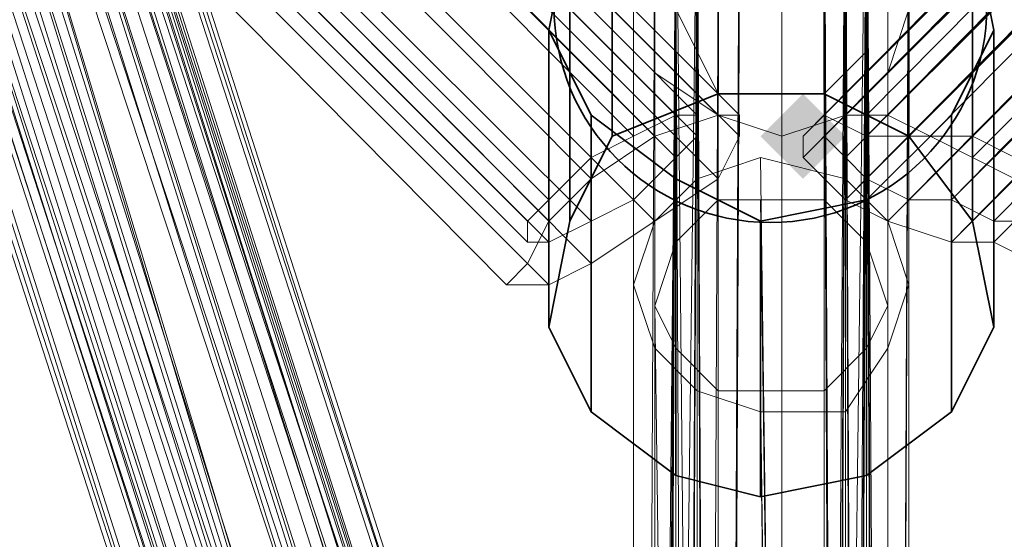
# Model space of a CAD drawing. Units: inches. Extents: x -3843 to 5023, y -1691 to 4826.
# Drawn here: x -656 to -631, y 1433 to 1446 of the extents above; entities that cross this region are included whole.
import ezdxf

# ---------------------------------------------------------------- set-up
doc = ezdxf.new("R2010")
doc.units = ezdxf.units.IN
doc.header["$MEASUREMENT"] = 0
doc.layers.add('SPIDERGAME CWPg169.349', color=250, linetype='Continuous', lineweight=35)

msp = doc.modelspace()

# ---------------------------------------------------------------- hatches: boundary and pattern name
at = {"layer": 'SPIDERGAME CWPg169.349'}
msp.add_hatch(color=18, dxfattribs=at).paths.add_polyline_path([(-635.005, 1442.962), (-635.553, 1443.51), (-636.1, 1444.057), (-636.647, 1443.51), (-637.195, 1442.962), (-636.647, 1442.415), (-636.1, 1441.868), (-635.553, 1442.415)])
msp.add_hatch(color=18, dxfattribs=at).paths.add_polyline_path([(-635.005, 1442.962), (-635.553, 1443.51), (-636.1, 1444.057), (-636.647, 1443.51), (-637.195, 1442.962), (-636.647, 1442.415), (-636.1, 1441.868), (-635.553, 1442.415)])

# ---------------------------------------------------------------- linework, layer by layer
at = {"layer": 'SPIDERGAME CWPg169.349', "color": 18, "lineweight": 13}
for points in [[(-638.289, 1441.868), (-771.849, 1575.427), (-771.301, 1576.522), (-637.742, 1442.962)], [(-771.849, 1575.427), (-771.301, 1576.522), (-638.289, 1443.51), (-639.931, 1442.962)], [(-638.289, 1441.868), (-771.849, 1575.427), (-771.301, 1576.522), (-637.742, 1442.962)], [(-771.849, 1575.427), (-771.301, 1576.522), (-638.289, 1443.51), (-639.931, 1442.962)], [(-637.742, 1443.51), (-770.754, 1576.522), (-771.301, 1576.522), (-638.289, 1443.51)], [(-770.754, 1576.522), (-771.301, 1576.522), (-637.742, 1442.962), (-637.742, 1443.51)], [(-637.742, 1443.51), (-770.754, 1576.522), (-771.301, 1576.522), (-638.289, 1443.51)], [(-770.754, 1576.522), (-771.301, 1576.522), (-637.742, 1442.962), (-637.742, 1443.51)], [(-638.837, 1443.51), (-770.754, 1575.974), (-771.301, 1575.427), (-639.384, 1443.51)], [(-770.754, 1575.974), (-771.301, 1575.427), (-638.837, 1442.962), (-638.837, 1443.51)], [(-638.837, 1443.51), (-770.754, 1575.974), (-771.301, 1575.427), (-639.384, 1443.51)], [(-770.754, 1575.974), (-771.301, 1575.427), (-638.837, 1442.962), (-638.837, 1443.51)], [(-639.931, 1442.962), (-771.849, 1575.427), (-773.491, 1574.332), (-641.574, 1441.868)], [(-771.849, 1575.427), (-773.491, 1574.332), (-639.931, 1440.773), (-638.289, 1441.868)], [(-639.931, 1442.962), (-771.849, 1575.427), (-773.491, 1574.332), (-641.574, 1441.868)], [(-771.849, 1575.427), (-773.491, 1574.332), (-639.931, 1440.773), (-638.289, 1441.868)], [(-639.384, 1442.415), (-771.849, 1574.879), (-771.301, 1575.427), (-638.837, 1442.962)], [(-771.849, 1574.879), (-771.301, 1575.427), (-639.384, 1443.51), (-640.479, 1442.962)], [(-639.384, 1442.415), (-771.849, 1574.879), (-771.301, 1575.427), (-638.837, 1442.962)], [(-771.849, 1574.879), (-771.301, 1575.427), (-639.384, 1443.51), (-640.479, 1442.962)], [(-640.479, 1442.962), (-771.849, 1574.879), (-772.943, 1573.785), (-641.574, 1442.415)], [(-771.849, 1574.879), (-772.943, 1573.785), (-640.479, 1441.32), (-639.384, 1442.415)], [(-640.479, 1442.962), (-771.849, 1574.879), (-772.943, 1573.785), (-641.574, 1442.415)], [(-771.849, 1574.879), (-772.943, 1573.785), (-640.479, 1441.32), (-639.384, 1442.415)], [(-641.574, 1439.678), (-774.586, 1573.237), (-773.491, 1574.332), (-639.931, 1440.773)], [(-774.586, 1573.237), (-773.491, 1574.332), (-641.574, 1441.868), (-642.668, 1440.773)], [(-641.574, 1439.678), (-774.586, 1573.237), (-773.491, 1574.332), (-639.931, 1440.773)], [(-774.586, 1573.237), (-773.491, 1574.332), (-641.574, 1441.868), (-642.668, 1440.773)], [(-641.574, 1440.773), (-774.038, 1572.69), (-772.943, 1573.785), (-640.479, 1441.32)], [(-774.038, 1572.69), (-772.943, 1573.785), (-641.574, 1442.415), (-642.668, 1441.32)], [(-641.574, 1440.773), (-774.038, 1572.69), (-772.943, 1573.785), (-640.479, 1441.32)], [(-774.038, 1572.69), (-772.943, 1573.785), (-641.574, 1442.415), (-642.668, 1441.32)], [(-642.668, 1440.773), (-774.586, 1573.237), (-775.68, 1572.143), (-643.216, 1439.678)], [(-774.586, 1573.237), (-775.68, 1572.143), (-642.668, 1439.131), (-641.574, 1439.678)], [(-642.668, 1440.773), (-774.586, 1573.237), (-775.68, 1572.143), (-643.216, 1439.678)], [(-774.586, 1573.237), (-775.68, 1572.143), (-642.668, 1439.131), (-641.574, 1439.678)], [(-642.668, 1441.32), (-774.038, 1572.69), (-774.586, 1572.143), (-643.216, 1440.773)], [(-774.038, 1572.69), (-774.586, 1572.143), (-642.668, 1440.225), (-641.574, 1440.773)], [(-642.668, 1441.32), (-774.038, 1572.69), (-774.586, 1572.143), (-643.216, 1440.773)], [(-774.038, 1572.69), (-774.586, 1572.143), (-642.668, 1440.225), (-641.574, 1440.773)], [(-643.763, 1439.131), (-775.68, 1572.143), (-642.668, 1439.131)], [(-643.216, 1439.678), (-643.763, 1439.131), (-775.68, 1572.143)], [(-643.763, 1439.131), (-775.68, 1572.143), (-642.668, 1439.131)], [(-643.216, 1439.678), (-643.763, 1439.131), (-775.68, 1572.143)], [(-643.216, 1440.225), (-775.133, 1572.143), (-774.586, 1572.143), (-642.668, 1440.225)], [(-775.133, 1572.143), (-774.586, 1572.143), (-643.216, 1440.773), (-643.216, 1440.225)], [(-643.216, 1440.225), (-775.133, 1572.143), (-774.586, 1572.143), (-642.668, 1440.225)], [(-775.133, 1572.143), (-774.586, 1572.143), (-643.216, 1440.773), (-643.216, 1440.225)], [(-509.109, 1571.595), (-636.1, 1442.962), (-509.109, 1571.595), (-636.1, 1442.962), (-636.1, 1442.415), (-508.562, 1571.048), (-636.1, 1442.962), (-509.109, 1571.595), (-508.562, 1571.048), (-636.1, 1442.962), (-509.109, 1571.048)], [(-635.553, 1443.51), (-508.014, 1571.048), (-509.109, 1571.048), (-636.1, 1442.962)], [(-635.553, 1443.51), (-508.014, 1571.048), (-509.109, 1571.048), (-636.1, 1442.962)], [(-635.005, 1441.32), (-636.1, 1442.415), (-506.92, 1571.048)], [(-506.92, 1571.048), (-636.1, 1442.415), (-508.562, 1571.048)], [(-635.553, 1443.51), (-634.458, 1442.962), (-508.014, 1571.048)], [(-508.014, 1571.048), (-634.458, 1442.962), (-508.562, 1568.311)], [(-508.562, 1570.5), (-635.553, 1442.962), (-508.014, 1570.5)], [(-635.005, 1442.415), (-508.014, 1570.5), (-635.553, 1442.962)], [(-508.562, 1570.5), (-635.005, 1443.51), (-635.553, 1442.962), (-508.562, 1570.5), (-635.005, 1443.51), (-508.562, 1570.5), (-633.91, 1443.51), (-634.458, 1443.51)], [(-634.458, 1443.51), (-508.562, 1570.5), (-635.005, 1443.51)], [(-634.458, 1443.51), (-508.562, 1570.5), (-635.005, 1443.51)], [(-507.467, 1570.5), (-635.005, 1442.415), (-634.458, 1441.868)], [(-508.014, 1570.5), (-635.005, 1442.415), (-507.467, 1570.5)], [(-507.467, 1570.5), (-634.458, 1441.868), (-507.467, 1569.406)], [(-508.562, 1568.311), (-633.91, 1443.51), (-508.562, 1570.5)], [(-632.268, 1440.225), (-633.91, 1440.773), (-506.372, 1568.311)], [(-633.91, 1443.51), (-508.562, 1568.311), (-632.816, 1442.962)], [(-632.268, 1440.225), (-631.174, 1440.225), (-506.92, 1565.574), (-632.268, 1440.225), (-506.372, 1568.311), (-506.92, 1565.574)], [(-507.467, 1568.311), (-632.268, 1441.32), (-507.467, 1565.574)], [(-631.174, 1440.773), (-507.467, 1565.574), (-632.268, 1441.32)], [(-639.931, 1548.605), (-639.931, 1546.963), (-639.931, 1444.604), (-639.931, 1446.247)], [(-639.931, 1548.605), (-639.931, 1546.963), (-639.931, 1444.604), (-639.931, 1446.247)], [(-633.363, 1446.247), (-633.363, 1548.605), (-633.91, 1546.963), (-635.005, 1545.869), (-635.005, 1443.51), (-633.91, 1444.604), (-633.91, 1546.963), (-633.91, 1444.604)], [(-633.363, 1446.247), (-633.363, 1548.605), (-633.91, 1546.963), (-635.005, 1545.869), (-635.005, 1443.51), (-633.91, 1444.604), (-633.91, 1546.963), (-633.91, 1444.604)], [(-639.384, 1548.058), (-638.837, 1546.963), (-638.837, 1445.152), (-639.384, 1446.247)], [(-639.384, 1548.058), (-638.837, 1546.963), (-638.837, 1445.152), (-639.384, 1446.247)], [(-638.289, 1443.51), (-638.289, 1545.869), (-639.931, 1546.963), (-639.931, 1444.604)], [(-638.289, 1443.51), (-638.289, 1545.869), (-639.931, 1546.963), (-639.931, 1444.604)], [(-638.289, 1444.057), (-638.289, 1545.869), (-638.837, 1546.963), (-638.837, 1445.152)], [(-638.289, 1444.057), (-638.289, 1545.869), (-638.837, 1546.963), (-638.837, 1445.152)], [(-638.289, 1545.869), (-636.647, 1545.321), (-636.647, 1442.962), (-638.289, 1443.51)], [(-636.647, 1444.057), (-638.289, 1444.057), (-638.289, 1545.869), (-636.647, 1545.869)], [(-638.289, 1545.869), (-636.647, 1545.321), (-636.647, 1442.962), (-638.289, 1443.51)], [(-636.647, 1442.962), (-636.647, 1545.321), (-635.005, 1545.869), (-635.005, 1443.51)], [(-635.553, 1545.869), (-635.553, 1444.057), (-636.647, 1444.057), (-636.647, 1545.869)], [(-636.647, 1442.962), (-636.647, 1545.321), (-635.005, 1545.869), (-635.005, 1443.51)], [(-635.553, 1545.869), (-635.553, 1444.057), (-636.647, 1444.057), (-636.647, 1545.869)], [(-636.1, 1394.246), (-635.005, 1394.793), (-678.795, 1529.447), (-636.1, 1394.246), (-679.89, 1528.9), (-678.795, 1529.447)], [(-679.89, 1528.9), (-636.1, 1395.888), (-678.795, 1529.447)], [(-635.005, 1395.341), (-636.1, 1395.888), (-678.795, 1529.447), (-635.005, 1395.341), (-678.248, 1529.447), (-678.795, 1529.447)], [(-678.248, 1529.447), (-635.005, 1394.793), (-678.795, 1529.447)], [(-635.005, 1395.341), (-635.005, 1394.793), (-678.248, 1529.447)], [(-681.532, 1528.353), (-639.384, 1393.699), (-683.174, 1527.805), (-681.532, 1528.353), (-679.89, 1528.9), (-639.384, 1393.699)], [(-637.742, 1395.888), (-639.384, 1395.341), (-681.532, 1528.353), (-637.742, 1395.888), (-679.89, 1528.9), (-681.532, 1528.353)], [(-636.1, 1394.246), (-637.195, 1393.699), (-679.89, 1528.9)], [(-637.742, 1395.888), (-636.1, 1395.888), (-679.89, 1528.9)], [(-639.384, 1393.699), (-679.89, 1528.9), (-637.195, 1393.699)], [(-678.795, 1528.9), (-636.1, 1395.888), (-678.795, 1528.353)], [(-678.795, 1528.9), (-636.1, 1395.341), (-636.1, 1395.888)], [(-678.795, 1528.353), (-636.1, 1395.341), (-678.795, 1528.9)], [(-683.174, 1527.805), (-639.384, 1395.341), (-681.532, 1528.353)], [(-639.384, 1394.246), (-679.89, 1528.353), (-680.985, 1527.805)], [(-679.89, 1528.353), (-637.742, 1396.436), (-680.985, 1527.805)], [(-679.89, 1528.353), (-636.647, 1394.793), (-678.795, 1528.353)], [(-679.89, 1528.353), (-637.742, 1394.246), (-636.647, 1394.793)], [(-679.89, 1528.353), (-636.647, 1396.436), (-637.742, 1396.436)], [(-678.795, 1528.353), (-636.647, 1396.436), (-679.89, 1528.353)], [(-637.742, 1394.246), (-679.89, 1528.353), (-639.384, 1394.246)], [(-636.1, 1395.341), (-678.795, 1528.353), (-636.647, 1394.793)], [(-636.647, 1396.436), (-678.795, 1528.353), (-636.1, 1395.888)], [(-641.574, 1393.699), (-640.479, 1393.699), (-684.269, 1527.805), (-641.574, 1393.699), (-684.816, 1527.258), (-684.269, 1527.805)], [(-684.816, 1527.258), (-641.574, 1394.246), (-684.269, 1527.805)], [(-641.026, 1394.793), (-641.574, 1394.246), (-684.269, 1527.805), (-641.026, 1394.793), (-683.174, 1527.805), (-684.269, 1527.805)], [(-683.174, 1527.805), (-640.479, 1393.699), (-684.269, 1527.805)], [(-639.384, 1393.699), (-640.479, 1393.699), (-683.174, 1527.805)], [(-641.026, 1394.793), (-639.384, 1395.341), (-683.174, 1527.805)], [(-682.627, 1527.258), (-639.384, 1394.246), (-680.985, 1527.805)], [(-680.985, 1527.805), (-639.384, 1395.888), (-682.627, 1527.258)], [(-639.384, 1395.888), (-680.985, 1527.805), (-637.742, 1396.436)], [(-641.574, 1393.699), (-641.574, 1394.246), (-684.816, 1527.258)], [(-640.479, 1394.246), (-641.026, 1394.793), (-683.721, 1527.258), (-641.026, 1394.793), (-683.721, 1527.258)], [(-682.627, 1527.258), (-640.479, 1395.341), (-683.721, 1527.258)], [(-641.026, 1394.793), (-683.721, 1527.258), (-640.479, 1395.341)], [(-683.721, 1527.258), (-640.479, 1394.246), (-682.627, 1527.258), (-683.721, 1527.258), (-641.026, 1394.793), (-683.721, 1527.258), (-641.026, 1394.793)], [(-682.627, 1527.258), (-640.479, 1394.246), (-639.384, 1394.246)], [(-682.627, 1527.258), (-639.384, 1395.888), (-640.479, 1395.341)], [(-639.931, 1363.046), (-638.837, 1363.046), (-638.837, 1486.752), (-639.931, 1486.752), (-640.479, 1486.752), (-640.479, 1363.046), (-639.931, 1363.046), (-639.931, 1486.752), (-639.931, 1363.046), (-639.931, 1486.752), (-638.837, 1486.752), (-636.647, 1486.752), (-636.647, 1363.046), (-636.647, 1486.752), (-635.005, 1486.752), (-635.005, 1363.046), (-636.647, 1363.046), (-638.837, 1363.046), (-638.837, 1486.752), (-638.837, 1363.046)], [(-639.931, 1486.752), (-640.479, 1486.752), (-640.479, 1363.046), (-639.931, 1363.046)], [(-639.931, 1486.752), (-640.479, 1486.752), (-640.479, 1363.046), (-639.931, 1363.046)], [(-636.647, 1486.752), (-635.005, 1486.752), (-635.005, 1363.046), (-636.647, 1363.046), (-636.647, 1486.752), (-636.647, 1363.046), (-638.837, 1363.046), (-638.837, 1486.752)], [(-633.91, 1363.046), (-633.91, 1486.752), (-633.363, 1486.752), (-633.363, 1363.046), (-633.91, 1363.046), (-633.91, 1486.752), (-635.005, 1486.752), (-635.005, 1363.046)], [(-633.91, 1486.752), (-633.363, 1486.752), (-633.363, 1363.046), (-633.91, 1363.046), (-633.91, 1486.752), (-633.91, 1363.046), (-635.005, 1363.046), (-635.005, 1486.752)], [(-633.91, 1363.046), (-633.91, 1486.752), (-633.363, 1486.752), (-633.363, 1363.046), (-633.91, 1363.046), (-633.91, 1486.752), (-635.005, 1486.752), (-635.005, 1363.046)], [(-633.91, 1486.752), (-633.363, 1486.752), (-633.363, 1363.046), (-633.91, 1363.046), (-633.91, 1486.752), (-633.91, 1363.046), (-635.005, 1363.046), (-635.005, 1486.752)], [(-639.384, 1486.205), (-638.289, 1486.205), (-639.384, 1486.205), (-639.384, 1363.593), (-639.384, 1486.205), (-639.384, 1363.593)], [(-639.384, 1486.205), (-638.289, 1486.205), (-639.384, 1486.205), (-639.384, 1363.593), (-639.384, 1486.205), (-639.384, 1363.593)], [(-638.289, 1363.593), (-638.289, 1486.205), (-636.647, 1486.205), (-635.553, 1486.205), (-635.553, 1363.593), (-636.647, 1363.593), (-636.647, 1486.205), (-636.647, 1363.593)], [(-638.289, 1363.593), (-638.289, 1486.205), (-636.647, 1486.205), (-635.553, 1486.205), (-635.553, 1363.593), (-636.647, 1363.593), (-636.647, 1486.205), (-636.647, 1363.593)], [(-634.458, 1363.593), (-634.458, 1486.205), (-633.91, 1486.205), (-633.91, 1363.593), (-634.458, 1363.593), (-634.458, 1486.205), (-635.553, 1486.205), (-635.553, 1363.593)], [(-634.458, 1486.205), (-633.91, 1486.205), (-633.91, 1363.593), (-634.458, 1363.593), (-634.458, 1486.205), (-634.458, 1363.593), (-635.553, 1363.593), (-635.553, 1486.205)], [(-634.458, 1363.593), (-634.458, 1486.205), (-633.91, 1486.205), (-633.91, 1363.593), (-634.458, 1363.593), (-634.458, 1486.205), (-635.553, 1486.205), (-635.553, 1363.593)], [(-634.458, 1486.205), (-633.91, 1486.205), (-633.91, 1363.593), (-634.458, 1363.593), (-634.458, 1486.205), (-634.458, 1363.593), (-635.553, 1363.593), (-635.553, 1486.205)], [(-635.005, 1453.362), (-634.458, 1452.815), (-635.553, 1365.783)], [(-639.384, 1451.72), (-638.289, 1335.13), (-638.289, 1452.268)], [(-640.479, 1332.393), (-640.479, 1450.078), (-639.931, 1451.173), (-639.931, 1334.035), (-639.384, 1451.72), (-639.931, 1451.173), (-639.931, 1334.035)], [(-639.931, 1334.035), (-638.289, 1335.13), (-639.384, 1451.72)], [(-637.742, 1451.72), (-638.289, 1334.582), (-638.837, 1451.173)], [(-635.005, 1451.173), (-635.553, 1334.582), (-635.553, 1451.72)], [(-633.91, 1334.035), (-635.005, 1335.13), (-634.458, 1451.72), (-633.91, 1334.035), (-633.363, 1451.173), (-634.458, 1451.72)], [(-638.837, 1451.173), (-639.384, 1334.035), (-639.384, 1450.626)], [(-638.837, 1451.173), (-638.289, 1334.582), (-639.384, 1334.035)], [(-635.553, 1334.582), (-635.005, 1451.173), (-634.458, 1334.035)], [(-634.458, 1450.626), (-634.458, 1334.035), (-635.005, 1451.173)], [(-633.363, 1451.173), (-633.363, 1450.078), (-633.363, 1332.393), (-633.91, 1334.035)], [(-633.363, 1451.173), (-633.363, 1450.078), (-633.363, 1332.393), (-633.91, 1334.035)], [(-638.837, 1450.626), (-639.384, 1450.626), (-639.931, 1361.951)], [(-639.384, 1450.626), (-639.384, 1334.035), (-639.384, 1332.393), (-639.384, 1449.531)], [(-633.91, 1332.393), (-634.458, 1334.035), (-634.458, 1450.626), (-633.91, 1449.531)], [(-633.91, 1332.393), (-634.458, 1334.035), (-634.458, 1450.626), (-633.91, 1449.531)], [(-640.479, 1450.078), (-639.931, 1448.983), (-640.479, 1332.393)], [(-633.363, 1448.983), (-633.363, 1450.078), (-633.363, 1332.393), (-633.91, 1330.751), (-633.363, 1448.983), (-633.91, 1330.751), (-634.458, 1447.889)], [(-639.931, 1446.247), (-639.931, 1447.889), (-638.289, 1448.983), (-636.647, 1449.531), (-635.005, 1448.983), (-633.91, 1447.889), (-633.363, 1446.247), (-633.91, 1444.604), (-635.005, 1443.51), (-636.647, 1442.962), (-638.289, 1443.51), (-639.931, 1444.604)], [(-639.384, 1332.393), (-639.384, 1448.983), (-639.384, 1449.531)], [(-634.458, 1448.983), (-634.458, 1330.751), (-633.91, 1332.393), (-633.91, 1449.531)], [(-640.479, 1332.393), (-639.931, 1448.983), (-639.384, 1447.889)], [(-638.837, 1447.889), (-639.384, 1448.983), (-639.384, 1332.393)], [(-635.005, 1447.889), (-634.458, 1330.751), (-634.458, 1448.983)], [(-639.931, 1330.751), (-640.479, 1332.393), (-639.384, 1447.889)], [(-638.837, 1329.109), (-639.931, 1330.751), (-639.384, 1447.889)], [(-636.647, 1328.561), (-636.647, 1446.794), (-638.289, 1447.341), (-638.837, 1329.109), (-639.384, 1447.889), (-638.289, 1447.341), (-638.837, 1329.109)], [(-638.837, 1447.889), (-639.384, 1330.751), (-638.289, 1330.203), (-638.837, 1447.889), (-639.384, 1332.393), (-639.384, 1330.751)], [(-638.837, 1447.889), (-638.289, 1330.203), (-637.742, 1447.341)], [(-635.553, 1447.341), (-636.647, 1446.794), (-636.647, 1328.561), (-635.005, 1329.109), (-633.91, 1330.751), (-634.458, 1447.889), (-635.005, 1329.109), (-635.553, 1447.341), (-634.458, 1447.889), (-635.005, 1329.109)], [(-635.553, 1447.341), (-635.553, 1330.203), (-635.005, 1447.889)], [(-634.458, 1330.751), (-635.005, 1447.889), (-635.553, 1330.203)], [(-637.742, 1447.341), (-638.289, 1330.203), (-636.647, 1329.656), (-636.647, 1447.341)], [(-639.931, 1440.773), (-638.289, 1441.868), (-637.742, 1442.962), (-637.742, 1443.51), (-638.289, 1443.51), (-639.931, 1442.962), (-641.574, 1441.868), (-642.668, 1440.773), (-643.216, 1439.678), (-643.763, 1439.131), (-642.668, 1439.131), (-641.574, 1439.678)], [(-639.931, 1440.773), (-638.289, 1441.868), (-637.742, 1442.962), (-637.742, 1443.51), (-638.289, 1443.51), (-639.931, 1442.962), (-641.574, 1441.868), (-642.668, 1440.773), (-643.216, 1439.678), (-643.763, 1439.131), (-642.668, 1439.131), (-641.574, 1439.678)], [(-640.479, 1442.962), (-639.384, 1443.51), (-638.837, 1443.51), (-638.837, 1442.962), (-639.384, 1442.415), (-640.479, 1441.32), (-641.574, 1440.773), (-642.668, 1440.225), (-643.216, 1440.225), (-643.216, 1440.773), (-642.668, 1441.32), (-641.574, 1442.415)], [(-640.479, 1442.962), (-639.384, 1443.51), (-638.837, 1443.51), (-638.837, 1442.962), (-639.384, 1442.415), (-640.479, 1441.32), (-641.574, 1440.773), (-642.668, 1440.225), (-643.216, 1440.225), (-643.216, 1440.773), (-642.668, 1441.32), (-641.574, 1442.415)], [(-635.005, 1435.846), (-633.91, 1437.489), (-633.363, 1439.131), (-633.91, 1440.773), (-635.005, 1441.868), (-637.195, 1442.415), (-638.837, 1441.868), (-639.931, 1440.773), (-640.479, 1439.131), (-639.931, 1437.489), (-638.837, 1436.394), (-637.195, 1435.846)], [(-636.647, 1400.814), (-637.195, 1442.415), (-638.837, 1441.868), (-638.837, 1400.267)], [(-636.647, 1400.814), (-637.195, 1442.415), (-638.837, 1441.868), (-638.837, 1400.267)], [(-635.005, 1441.868), (-637.195, 1442.415), (-636.647, 1400.814), (-635.005, 1400.267)], [(-639.931, 1440.773), (-640.479, 1439.131), (-640.479, 1397.53), (-639.931, 1399.172), (-639.931, 1440.773), (-639.931, 1399.172), (-638.837, 1400.267), (-638.837, 1441.868)], [(-635.005, 1400.267), (-635.005, 1441.868), (-633.91, 1440.773), (-633.91, 1399.172)], [(-635.005, 1400.267), (-635.005, 1441.868), (-633.91, 1440.773), (-633.91, 1399.172)], [(-638.289, 1399.72), (-638.289, 1441.32), (-639.384, 1440.225), (-639.384, 1398.625)], [(-638.289, 1399.72), (-638.289, 1441.32), (-639.384, 1440.225), (-639.384, 1398.625)], [(-635.553, 1436.394), (-634.458, 1437.489), (-633.91, 1438.583), (-634.458, 1440.225), (-635.553, 1441.32), (-637.195, 1441.32), (-635.553, 1441.32), (-634.458, 1440.225), (-633.91, 1438.583), (-634.458, 1437.489), (-635.553, 1436.394), (-637.195, 1436.394), (-638.289, 1436.394), (-638.289, 1395.341), (-639.384, 1396.436), (-639.384, 1437.489), (-638.289, 1436.394), (-637.195, 1436.394)], [(-638.289, 1441.32), (-638.289, 1399.72), (-636.647, 1400.267), (-637.195, 1441.32)], [(-638.289, 1441.32), (-638.289, 1399.72), (-636.647, 1400.267), (-637.195, 1441.32)], [(-636.647, 1400.267), (-635.553, 1399.72), (-635.553, 1441.32), (-637.195, 1441.32)], [(-636.647, 1400.267), (-635.553, 1399.72), (-635.553, 1441.32), (-637.195, 1441.32)], [(-635.553, 1399.72), (-635.553, 1441.32), (-634.458, 1440.225), (-634.458, 1398.625)], [(-635.553, 1399.72), (-635.553, 1441.32), (-634.458, 1440.225), (-634.458, 1398.625)], [(-633.363, 1439.131), (-633.91, 1440.773), (-633.91, 1399.172), (-633.363, 1397.53)], [(-633.363, 1439.131), (-633.91, 1440.773), (-633.91, 1399.172), (-633.363, 1397.53)], [(-639.931, 1438.583), (-639.384, 1397.53), (-639.384, 1398.625), (-639.384, 1440.225)], [(-639.931, 1438.583), (-639.384, 1397.53), (-639.384, 1398.625), (-639.384, 1440.225)], [(-633.91, 1438.583), (-634.458, 1440.225), (-634.458, 1398.625), (-633.91, 1397.53)], [(-633.91, 1438.583), (-634.458, 1440.225), (-634.458, 1398.625), (-633.91, 1397.53)], [(-633.363, 1397.53), (-633.363, 1439.131), (-633.91, 1437.489), (-633.91, 1395.341)], [(-633.363, 1397.53), (-633.363, 1439.131), (-633.91, 1437.489), (-633.91, 1395.341)], [(-639.384, 1397.53), (-639.931, 1438.583), (-639.384, 1437.489), (-639.384, 1396.436)], [(-633.91, 1397.53), (-633.91, 1438.583), (-634.458, 1437.489), (-634.458, 1395.888)], [(-633.91, 1397.53), (-633.91, 1438.583), (-634.458, 1437.489), (-634.458, 1395.888)], [(-639.931, 1395.888), (-638.837, 1394.246), (-638.837, 1436.394), (-638.837, 1394.246), (-639.931, 1395.888), (-639.931, 1437.489), (-639.931, 1395.888), (-640.479, 1397.53), (-639.931, 1395.888), (-639.931, 1437.489)], [(-638.289, 1436.394), (-638.289, 1395.341), (-639.384, 1396.436), (-639.384, 1437.489)], [(-635.553, 1436.394), (-634.458, 1437.489), (-634.458, 1395.888), (-635.553, 1395.341)], [(-635.553, 1436.394), (-634.458, 1437.489), (-634.458, 1395.888), (-635.553, 1395.341)], [(-635.005, 1435.846), (-633.91, 1437.489), (-633.91, 1395.341), (-635.005, 1394.246)], [(-635.005, 1435.846), (-633.91, 1437.489), (-633.91, 1395.341), (-635.005, 1394.246)], [(-635.005, 1394.246), (-635.005, 1435.846), (-637.195, 1435.846), (-638.837, 1436.394), (-638.837, 1394.246), (-636.647, 1393.699), (-637.195, 1435.846), (-636.647, 1393.699)], [(-638.289, 1395.341), (-636.647, 1394.793), (-637.195, 1436.394), (-636.647, 1394.793), (-635.553, 1395.341), (-635.553, 1436.394), (-637.195, 1436.394), (-638.289, 1436.394)]]:
    msp.add_lwpolyline(points, close=True, dxfattribs=at)
for points in [[(-631.174, 1396.983), (-590.668, 1527.805), (-592.31, 1528.353), (-633.91, 1396.436), (-593.952, 1528.9), (-635.553, 1396.436), (-595.047, 1529.447), (-635.553, 1396.436), (-636.1, 1395.888), (-636.1, 1395.341), (-678.795, 1528.9), (-636.1, 1395.341), (-678.795, 1528.353), (-636.647, 1396.436), (-679.89, 1528.353), (-636.647, 1396.436), (-637.742, 1396.436), (-680.985, 1527.805), (-680.437, 1529.447), (-826.039, 1575.427)], [(-826.039, 1573.785), (-680.985, 1527.805), (-639.384, 1395.888), (-682.627, 1527.258), (-639.384, 1395.888), (-640.479, 1395.341), (-683.721, 1527.258), (-682.627, 1527.258), (-680.985, 1527.805), (-679.89, 1528.353), (-678.795, 1528.353), (-678.795, 1528.9), (-636.1, 1395.888), (-678.795, 1528.353), (-636.647, 1396.436)], [(-635.005, 1441.32), (-636.1, 1442.415), (-506.92, 1571.048), (-636.1, 1442.415), (-508.562, 1571.048), (-636.1, 1442.962), (-509.109, 1571.595)], [(-509.109, 1571.048), (-636.1, 1442.962), (-509.109, 1571.595), (-636.1, 1442.962), (-508.562, 1571.048), (-636.1, 1442.415)], [(-635.553, 1443.51), (-634.458, 1442.962), (-508.014, 1571.048), (-634.458, 1442.962), (-508.562, 1568.311), (-633.91, 1443.51), (-508.562, 1570.5), (-635.553, 1442.962), (-508.014, 1570.5), (-635.005, 1442.415)], [(-631.174, 1440.225), (-632.268, 1440.225), (-633.91, 1440.773), (-506.372, 1568.311), (-633.91, 1440.773), (-635.005, 1441.32), (-506.92, 1569.406), (-635.005, 1441.32), (-506.92, 1571.048)], [(-506.92, 1565.574), (-632.268, 1440.225), (-506.372, 1568.311), (-506.92, 1569.406), (-635.005, 1441.32), (-506.92, 1571.048), (-506.92, 1569.406), (-635.005, 1441.32), (-633.91, 1440.773), (-506.372, 1568.311), (-506.92, 1569.406)], [(-508.014, 1564.479), (-630.626, 1441.868), (-631.721, 1442.415), (-508.562, 1565.574), (-631.721, 1442.415), (-632.816, 1442.962), (-633.91, 1443.51), (-634.458, 1443.51), (-633.91, 1443.51), (-508.562, 1570.5), (-635.005, 1443.51), (-508.562, 1570.5), (-635.005, 1443.51), (-635.553, 1442.962), (-508.014, 1570.5), (-635.005, 1442.415), (-507.467, 1570.5), (-635.005, 1442.415), (-634.458, 1441.868)], [(-507.467, 1570.5), (-634.458, 1441.868), (-507.467, 1569.406), (-634.458, 1441.868), (-633.363, 1441.32), (-507.467, 1568.311), (-507.467, 1569.406), (-634.458, 1441.868), (-633.363, 1441.32), (-507.467, 1568.311), (-632.268, 1441.32), (-633.363, 1441.32), (-507.467, 1568.311), (-507.467, 1569.406)], [(-634.458, 1442.962), (-635.553, 1443.51), (-636.1, 1442.962), (-636.1, 1442.415), (-635.005, 1441.32), (-633.91, 1440.773), (-632.268, 1440.225), (-506.92, 1565.574), (-631.174, 1440.225), (-632.268, 1440.225), (-633.91, 1440.773), (-635.005, 1441.32), (-636.1, 1442.415), (-636.1, 1442.962), (-635.553, 1443.51), (-634.458, 1442.962), (-508.562, 1568.311), (-632.816, 1442.962), (-508.562, 1568.311)], [(-507.467, 1565.574), (-632.268, 1441.32), (-631.174, 1440.773), (-632.268, 1441.32), (-633.363, 1441.32), (-634.458, 1441.868), (-635.005, 1442.415), (-635.553, 1442.962), (-635.005, 1443.51), (-635.553, 1442.962), (-635.005, 1442.415), (-634.458, 1441.868), (-633.363, 1441.32), (-632.268, 1441.32), (-633.363, 1441.32), (-507.467, 1568.311), (-632.268, 1441.32), (-507.467, 1565.574), (-631.174, 1440.773)], [(-508.562, 1568.311), (-632.816, 1442.962), (-508.562, 1568.311), (-634.458, 1442.962), (-632.816, 1442.962), (-631.721, 1442.415), (-508.562, 1565.574), (-631.721, 1442.415), (-630.626, 1441.868), (-508.014, 1564.479)], [(-633.91, 1443.51), (-508.562, 1568.311), (-632.816, 1442.962), (-508.562, 1568.311)], [(-509.109, 1564.479), (-630.626, 1442.415), (-631.721, 1442.962), (-509.109, 1565.574), (-631.721, 1442.962), (-632.816, 1442.962), (-508.562, 1568.311)], [(-634.458, 1443.51), (-635.005, 1443.51), (-634.458, 1443.51), (-633.91, 1443.51), (-632.816, 1442.962), (-634.458, 1442.962), (-632.816, 1442.962), (-631.721, 1442.415), (-630.626, 1441.868), (-629.531, 1440.773), (-629.531, 1440.225), (-630.079, 1439.678), (-506.92, 1563.385), (-630.079, 1439.678), (-631.174, 1440.225), (-506.92, 1565.574)], [(-507.467, 1562.837), (-629.531, 1440.225), (-630.079, 1439.678), (-631.174, 1440.225), (-630.079, 1439.678), (-629.531, 1440.225), (-629.531, 1440.773), (-630.626, 1441.868), (-631.721, 1442.415), (-632.816, 1442.962), (-631.721, 1442.962), (-630.626, 1442.415), (-630.079, 1441.868), (-629.531, 1441.32), (-629.531, 1440.773), (-630.079, 1440.773), (-508.014, 1563.932), (-630.079, 1440.773), (-631.174, 1440.773), (-507.467, 1565.574)], [(-509.109, 1564.479), (-630.626, 1442.415), (-631.721, 1442.962), (-509.109, 1565.574), (-631.721, 1442.962), (-632.816, 1442.962), (-631.721, 1442.962), (-630.626, 1442.415), (-630.079, 1441.868), (-629.531, 1441.32), (-629.531, 1440.773), (-629.531, 1440.225), (-508.014, 1562.837), (-629.531, 1440.225), (-507.467, 1562.837)], [(-507.467, 1562.837), (-629.531, 1440.225), (-630.079, 1439.678), (-506.92, 1563.385), (-630.079, 1439.678), (-631.174, 1440.225), (-506.92, 1565.574)], [(-507.467, 1565.574), (-631.174, 1440.773), (-630.079, 1440.773), (-508.014, 1563.932), (-630.079, 1440.773), (-629.531, 1440.773)], [(-508.562, 1562.837), (-629.531, 1441.32), (-629.531, 1440.773), (-630.079, 1440.773), (-631.174, 1440.773), (-630.079, 1440.773), (-629.531, 1440.773), (-629.531, 1441.32), (-508.562, 1562.837)], [(-634.458, 1549.7), (-634.458, 1447.341), (-634.458, 1446.247), (-634.458, 1445.152), (-635.553, 1444.057), (-636.647, 1444.057), (-638.289, 1444.057), (-638.837, 1445.152), (-639.384, 1446.247), (-638.837, 1445.152), (-638.289, 1444.057), (-636.647, 1444.057), (-635.553, 1444.057), (-634.458, 1445.152), (-634.458, 1446.247), (-633.91, 1548.058)], [(-635.553, 1545.869), (-635.553, 1444.057), (-634.458, 1445.152), (-634.458, 1546.963), (-634.458, 1445.152), (-634.458, 1446.247), (-633.91, 1548.058)], [(-635.553, 1545.869), (-635.553, 1444.057), (-634.458, 1445.152), (-634.458, 1546.963), (-634.458, 1445.152), (-634.458, 1446.247), (-634.458, 1447.341), (-634.458, 1446.247), (-633.91, 1548.058)], [(-636.647, 1444.057), (-638.289, 1444.057), (-638.289, 1545.869)], [(-638.289, 1545.869), (-636.647, 1545.869), (-636.647, 1444.057)], [(-678.248, 1529.447), (-635.005, 1395.341), (-678.795, 1529.447), (-636.1, 1394.246), (-679.89, 1528.9), (-637.742, 1395.888), (-681.532, 1528.353), (-639.384, 1395.341), (-683.174, 1527.805), (-639.384, 1395.341), (-641.026, 1394.793), (-684.269, 1527.805), (-641.574, 1394.246)], [(-595.047, 1529.447), (-636.1, 1395.888), (-678.795, 1529.447), (-635.005, 1395.341), (-635.005, 1394.793), (-678.248, 1529.447), (-635.005, 1394.793), (-678.795, 1529.447), (-636.1, 1395.888), (-679.89, 1528.9), (-636.1, 1395.888), (-637.742, 1395.888), (-681.532, 1528.353), (-639.384, 1395.341)], [(-679.89, 1528.9), (-637.195, 1393.699), (-636.1, 1394.246), (-678.795, 1529.447), (-635.005, 1394.793)], [(-640.479, 1393.699), (-684.269, 1527.805), (-641.574, 1393.699), (-641.574, 1394.246), (-684.816, 1527.258), (-641.574, 1394.246), (-684.269, 1527.805), (-640.479, 1393.699), (-683.174, 1527.805), (-640.479, 1393.699), (-639.384, 1393.699), (-637.195, 1393.699), (-636.1, 1394.246), (-635.005, 1394.793), (-635.005, 1395.341), (-636.1, 1395.888), (-637.742, 1395.888), (-639.384, 1395.341), (-641.026, 1394.793), (-641.574, 1394.246), (-641.574, 1393.699), (-640.479, 1393.699), (-639.384, 1393.699), (-679.89, 1528.9)], [(-639.384, 1393.699), (-679.89, 1528.9), (-637.195, 1393.699)], [(-635.005, 1394.246), (-636.647, 1393.699), (-637.195, 1435.846), (-636.647, 1393.699), (-638.837, 1394.246), (-638.837, 1436.394), (-637.195, 1435.846), (-635.005, 1435.846), (-635.005, 1394.246), (-636.1, 1394.793), (-592.31, 1528.353), (-593.952, 1528.9), (-636.1, 1394.793)], [(-681.532, 1528.353), (-639.384, 1393.699), (-683.174, 1527.805), (-641.026, 1394.793), (-684.269, 1527.805), (-641.574, 1393.699), (-684.816, 1527.258)], [(-641.026, 1394.793), (-683.721, 1527.258), (-641.026, 1394.793), (-683.721, 1527.258), (-640.479, 1394.246), (-682.627, 1527.258), (-640.479, 1394.246), (-639.384, 1394.246), (-679.89, 1528.353), (-680.985, 1527.805), (-639.384, 1394.246), (-682.627, 1527.258), (-640.479, 1395.341), (-683.721, 1527.258), (-641.026, 1394.793), (-683.721, 1527.258), (-641.026, 1394.793), (-683.721, 1527.258), (-640.479, 1394.246)], [(-679.89, 1528.353), (-637.742, 1396.436), (-680.985, 1527.805), (-639.384, 1395.888)], [(-637.742, 1394.246), (-679.89, 1528.353), (-636.647, 1394.793), (-678.795, 1528.353), (-636.1, 1395.341)], [(-637.742, 1394.246), (-679.89, 1528.353), (-639.384, 1394.246), (-637.742, 1394.246), (-636.647, 1394.793), (-636.1, 1395.341), (-636.1, 1395.888), (-636.647, 1396.436), (-637.742, 1396.436), (-639.384, 1395.888), (-640.479, 1395.341), (-641.026, 1394.793), (-640.479, 1394.246), (-639.384, 1394.246)], [(-636.1, 1395.888), (-678.795, 1528.353), (-636.647, 1394.793)], [(-635.553, 1395.341), (-636.647, 1394.793), (-637.195, 1436.394), (-636.647, 1394.793), (-638.289, 1395.341), (-638.289, 1436.394), (-637.195, 1436.394), (-635.553, 1436.394), (-635.553, 1395.341), (-593.952, 1528.353), (-592.31, 1527.805), (-635.553, 1395.341), (-634.458, 1395.341)], [(-638.837, 1486.752), (-639.931, 1486.752), (-640.479, 1486.752), (-640.479, 1363.046), (-639.931, 1363.046), (-639.931, 1486.752), (-639.931, 1363.046), (-639.931, 1486.752), (-638.837, 1486.752), (-636.647, 1486.752), (-636.647, 1363.046), (-636.647, 1486.752), (-635.005, 1486.752), (-635.005, 1363.046), (-636.647, 1363.046)], [(-638.837, 1486.752), (-638.837, 1363.046), (-639.931, 1363.046)], [(-636.647, 1363.046), (-638.837, 1363.046), (-638.837, 1486.752), (-638.837, 1363.046), (-639.931, 1363.046)], [(-638.837, 1363.046), (-638.837, 1486.752), (-636.647, 1486.752), (-635.005, 1486.752), (-635.005, 1363.046)], [(-636.647, 1363.046), (-636.647, 1486.752), (-636.647, 1363.046)], [(-639.384, 1363.593), (-639.384, 1486.205), (-639.384, 1363.593)], [(-639.384, 1363.593), (-639.384, 1486.205), (-639.384, 1363.593)], [(-638.289, 1363.593), (-638.289, 1486.205), (-638.289, 1363.593)], [(-638.289, 1363.593), (-638.289, 1486.205), (-636.647, 1486.205), (-636.647, 1363.593), (-636.647, 1486.205), (-635.553, 1486.205), (-635.553, 1363.593)], [(-638.289, 1363.593), (-638.289, 1486.205), (-638.289, 1363.593)], [(-638.289, 1363.593), (-638.289, 1486.205), (-636.647, 1486.205), (-636.647, 1363.593), (-636.647, 1486.205), (-635.553, 1486.205), (-635.553, 1363.593)], [(-634.458, 1330.751), (-634.458, 1448.983), (-633.91, 1449.531), (-634.458, 1450.626), (-635.005, 1451.173), (-635.553, 1451.72), (-637.195, 1451.173), (-638.289, 1450.078), (-638.837, 1450.626), (-639.384, 1450.626), (-639.384, 1451.173), (-638.289, 1451.72), (-636.647, 1452.268), (-635.005, 1452.815), (-635.005, 1453.362), (-635.553, 1365.783)], [(-638.289, 1334.582), (-637.742, 1451.72), (-636.647, 1451.72), (-636.647, 1335.13), (-636.647, 1451.72), (-635.553, 1451.72), (-633.91, 1452.268), (-634.458, 1452.815), (-635.005, 1453.362), (-635.005, 1452.815), (-635.005, 1453.362), (-634.458, 1452.815), (-635.553, 1365.783), (-634.458, 1452.815), (-633.91, 1364.688)], [(-633.91, 1364.688), (-634.458, 1452.815), (-635.553, 1365.783), (-635.005, 1453.362)], [(-634.458, 1330.751), (-635.005, 1447.889), (-635.553, 1330.203), (-635.553, 1447.341), (-636.647, 1446.794), (-638.289, 1447.341), (-639.384, 1447.889), (-639.931, 1448.983), (-640.479, 1450.078), (-639.931, 1451.173), (-639.384, 1451.72), (-638.289, 1452.268), (-636.647, 1452.815), (-635.553, 1452.268), (-636.647, 1452.815), (-636.647, 1335.677), (-636.647, 1452.815), (-638.289, 1452.268), (-638.289, 1335.13)], [(-639.931, 1361.951), (-638.837, 1450.626), (-638.289, 1450.078), (-637.195, 1451.173), (-635.553, 1451.72), (-633.91, 1452.268), (-634.458, 1452.815), (-633.91, 1364.688)], [(-633.91, 1364.688), (-634.458, 1452.815), (-633.91, 1452.268), (-635.553, 1451.72), (-637.195, 1451.173), (-638.289, 1450.078), (-638.837, 1450.626), (-639.931, 1361.951)], [(-638.289, 1452.268), (-636.647, 1452.815), (-635.553, 1452.268), (-634.458, 1451.72), (-635.005, 1335.13), (-635.553, 1452.268), (-635.005, 1335.13)], [(-638.289, 1335.13), (-638.289, 1452.268), (-636.647, 1452.815), (-636.647, 1335.677), (-636.647, 1452.815), (-635.553, 1452.268), (-634.458, 1451.72), (-633.363, 1451.173), (-633.363, 1450.078), (-633.363, 1448.983), (-633.363, 1450.078), (-633.363, 1332.393)], [(-639.931, 1451.173), (-640.479, 1450.078), (-640.479, 1332.393), (-639.931, 1334.035), (-639.931, 1451.173), (-639.931, 1334.035), (-639.384, 1451.72), (-638.289, 1452.268), (-638.289, 1335.13), (-639.384, 1451.72), (-638.289, 1335.13), (-639.931, 1334.035)], [(-639.384, 1362.498), (-639.384, 1450.078), (-638.837, 1450.078), (-637.195, 1450.626), (-635.553, 1451.72), (-634.458, 1452.268), (-635.005, 1365.235)], [(-634.458, 1364.688), (-634.458, 1452.268), (-635.553, 1451.72), (-637.195, 1450.626), (-638.837, 1450.078), (-639.384, 1450.078), (-639.384, 1362.498)], [(-634.458, 1364.688), (-634.458, 1452.268), (-635.005, 1365.235), (-634.458, 1452.268), (-635.005, 1452.268), (-636.1, 1451.72), (-637.742, 1450.626), (-638.837, 1450.078), (-639.384, 1450.078), (-639.384, 1362.498)], [(-634.458, 1364.688), (-634.458, 1452.268), (-635.005, 1365.235), (-634.458, 1452.268), (-635.005, 1365.235), (-634.458, 1452.268), (-635.005, 1452.268), (-636.1, 1451.72), (-637.742, 1450.626), (-638.837, 1450.078), (-639.384, 1450.078), (-639.384, 1362.498)], [(-636.647, 1328.561), (-636.647, 1446.794), (-635.553, 1447.341), (-634.458, 1447.889), (-633.363, 1448.983), (-633.363, 1450.078), (-633.363, 1451.173), (-634.458, 1451.72), (-635.553, 1452.268)], [(-635.005, 1335.13), (-635.553, 1452.268), (-635.005, 1335.13), (-634.458, 1451.72), (-633.91, 1334.035), (-633.363, 1451.173)], [(-634.458, 1452.268), (-634.458, 1364.688)], [(-640.479, 1450.078), (-639.931, 1448.983), (-640.479, 1332.393), (-639.931, 1448.983), (-639.384, 1447.889), (-638.837, 1329.109), (-638.289, 1447.341), (-638.837, 1329.109), (-636.647, 1328.561), (-636.647, 1446.794), (-638.289, 1447.341), (-639.384, 1447.889), (-639.931, 1448.983), (-640.479, 1450.078), (-639.931, 1451.173), (-639.384, 1451.72)], [(-639.384, 1334.035), (-638.289, 1334.582), (-638.837, 1451.173), (-638.289, 1334.582), (-637.742, 1451.72), (-638.837, 1451.173), (-639.384, 1334.035), (-639.384, 1450.626), (-639.384, 1334.035), (-639.384, 1332.393), (-639.384, 1449.531), (-639.384, 1450.626)], [(-637.742, 1451.72), (-638.289, 1334.582)], [(-637.742, 1451.72), (-636.647, 1451.72), (-635.553, 1451.72), (-635.553, 1334.582)], [(-636.647, 1451.72), (-636.647, 1335.13), (-636.647, 1451.72)], [(-635.553, 1334.582), (-635.553, 1451.72), (-635.553, 1334.582), (-635.005, 1451.173), (-634.458, 1334.035)], [(-633.91, 1334.035), (-634.458, 1451.72), (-635.005, 1335.13)], [(-638.837, 1450.626), (-639.384, 1450.626), (-639.931, 1361.951), (-639.384, 1450.626), (-639.384, 1451.173), (-639.384, 1450.626), (-639.931, 1361.951)], [(-638.837, 1451.173), (-639.384, 1450.626), (-639.384, 1449.531), (-639.384, 1448.983), (-638.837, 1447.889), (-637.742, 1447.341), (-636.647, 1447.341), (-636.647, 1329.656), (-638.289, 1330.203), (-637.742, 1447.341), (-638.289, 1330.203), (-638.837, 1447.889), (-639.384, 1448.983), (-639.384, 1332.393), (-639.384, 1448.983), (-639.384, 1449.531)], [(-634.458, 1450.626), (-634.458, 1334.035), (-635.005, 1451.173), (-635.553, 1334.582)], [(-639.384, 1362.498), (-639.384, 1450.078)], [(-639.384, 1362.498), (-639.384, 1450.078), (-639.384, 1362.498)], [(-635.553, 1330.203), (-635.005, 1447.889), (-634.458, 1330.751), (-634.458, 1448.983), (-633.91, 1449.531), (-633.91, 1332.393)], [(-633.91, 1330.751), (-633.363, 1448.983), (-633.91, 1330.751), (-634.458, 1447.889), (-635.005, 1329.109), (-635.553, 1447.341), (-635.005, 1329.109)], [(-638.837, 1329.109), (-638.289, 1387.13), (-638.837, 1329.109), (-639.931, 1330.203), (-640.479, 1331.845), (-640.479, 1389.867), (-639.931, 1388.225), (-639.931, 1330.203), (-639.931, 1388.225), (-638.289, 1387.13), (-636.647, 1386.583), (-636.647, 1328.561), (-638.837, 1329.109), (-639.931, 1330.751), (-639.384, 1447.889), (-640.479, 1332.393), (-639.931, 1330.751)], [(-639.384, 1330.751), (-638.837, 1447.889), (-639.384, 1332.393)], [(-635.005, 1329.109), (-634.458, 1447.889), (-633.91, 1330.751)], [(-635.553, 1330.203), (-635.553, 1447.341), (-636.647, 1447.341), (-636.647, 1329.656)], [(-636.647, 1329.656), (-635.553, 1330.203), (-635.553, 1447.341)], [(-635.553, 1447.341), (-636.647, 1447.341), (-636.647, 1329.656)], [(-639.931, 1444.604), (-639.931, 1446.247)], [(-633.363, 1446.247), (-633.91, 1444.604)], [(-639.931, 1444.604), (-638.289, 1443.51), (-636.647, 1442.962), (-635.005, 1443.51), (-633.91, 1444.604)], [(-637.195, 1442.415), (-638.837, 1441.868)], [(-636.647, 1400.814), (-637.195, 1442.415), (-635.005, 1441.868)], [(-635.005, 1441.868), (-637.195, 1442.415)], [(-638.837, 1436.394), (-639.931, 1437.489), (-640.479, 1439.131), (-639.931, 1440.773), (-638.837, 1441.868)], [(-638.837, 1400.267), (-638.837, 1441.868), (-639.931, 1440.773)], [(-636.647, 1400.814), (-635.005, 1400.267), (-635.005, 1441.868)], [(-635.005, 1441.868), (-633.91, 1440.773), (-633.363, 1439.131), (-633.91, 1437.489), (-635.005, 1435.846)], [(-638.289, 1436.394), (-639.384, 1437.489), (-639.931, 1438.583), (-639.384, 1440.225), (-638.289, 1441.32)], [(-638.289, 1436.394), (-639.384, 1437.489), (-639.931, 1438.583), (-639.384, 1440.225), (-638.289, 1441.32)], [(-638.289, 1441.32), (-637.195, 1441.32)], [(-638.289, 1441.32), (-637.195, 1441.32)], [(-640.479, 1439.131), (-639.931, 1440.773)], [(-638.837, 1400.267), (-639.931, 1399.172), (-639.931, 1440.773), (-639.931, 1399.172)], [(-640.479, 1397.53), (-640.479, 1439.131), (-639.931, 1437.489)], [(-640.479, 1397.53), (-640.479, 1439.131), (-639.931, 1437.489)], [(-640.479, 1439.131), (-640.479, 1397.53), (-639.931, 1399.172)], [(-639.384, 1397.53), (-639.931, 1438.583), (-639.384, 1437.489)], [(-638.837, 1436.394), (-639.931, 1437.489)], [(-638.837, 1436.394), (-639.931, 1437.489)], [(-639.384, 1437.489), (-639.384, 1396.436), (-639.384, 1397.53)], [(-638.837, 1436.394), (-637.195, 1435.846)], [(-637.195, 1435.846), (-635.005, 1435.846)]]:
    msp.add_lwpolyline(points, dxfattribs=at)
at = {"layer": 'SPIDERGAME CWPg169.349', "color": 18, "lineweight": 35}
for points in [[(-641.026, 1442.962), (-641.026, 1450.626), (-638.289, 1451.72), (-638.289, 1444.057)], [(-641.026, 1442.962), (-641.026, 1450.626), (-638.289, 1451.72), (-638.289, 1444.057)], [(-635.553, 1451.72), (-635.553, 1444.057), (-638.289, 1444.057), (-638.289, 1451.72)], [(-635.553, 1451.72), (-635.553, 1444.057), (-638.289, 1444.057), (-638.289, 1451.72)], [(-635.553, 1444.057), (-635.553, 1451.72), (-633.363, 1450.626), (-633.363, 1442.962)], [(-635.553, 1444.057), (-635.553, 1451.72), (-633.363, 1450.626), (-633.363, 1442.962)], [(-641.026, 1450.626), (-641.026, 1442.962), (-642.121, 1440.773), (-642.121, 1448.436)], [(-641.026, 1450.626), (-641.026, 1442.962), (-642.121, 1440.773), (-642.121, 1448.436)], [(-631.721, 1440.773), (-633.363, 1442.962), (-633.363, 1450.626), (-631.721, 1448.436)], [(-631.721, 1440.773), (-633.363, 1442.962), (-633.363, 1450.626), (-631.721, 1448.436)], [(-642.668, 1438.036), (-642.121, 1440.773), (-642.121, 1448.436), (-642.668, 1445.699), (-642.668, 1438.036), (-641.574, 1435.846), (-641.574, 1443.51), (-642.668, 1445.699)], [(-642.668, 1438.036), (-642.121, 1440.773), (-642.121, 1448.436), (-642.668, 1445.699), (-642.668, 1438.036), (-641.574, 1435.846), (-641.574, 1443.51), (-642.668, 1445.699)], [(-631.721, 1448.436), (-631.174, 1445.699), (-631.174, 1438.036), (-631.721, 1440.773)], [(-631.721, 1448.436), (-631.174, 1445.699), (-631.174, 1438.036), (-631.721, 1440.773)], [(-632.268, 1435.846), (-631.174, 1438.036), (-631.174, 1445.699), (-632.268, 1443.51)], [(-632.268, 1435.846), (-631.174, 1438.036), (-631.174, 1445.699), (-632.268, 1443.51)], [(-631.721, 1440.773), (-631.174, 1438.036), (-632.268, 1435.846), (-634.458, 1434.204), (-637.195, 1433.657), (-639.384, 1434.204), (-641.574, 1435.846), (-642.668, 1438.036), (-642.121, 1440.773), (-641.026, 1442.962), (-638.289, 1444.057), (-635.553, 1444.057), (-633.363, 1442.962)], [(-631.721, 1440.773), (-631.174, 1438.036), (-632.268, 1435.846), (-634.458, 1434.204), (-637.195, 1433.657), (-639.384, 1434.204), (-641.574, 1435.846), (-642.668, 1438.036), (-642.121, 1440.773), (-641.026, 1442.962), (-638.289, 1444.057), (-635.553, 1444.057), (-633.363, 1442.962)], [(-639.384, 1434.204), (-639.384, 1441.868), (-641.574, 1443.51), (-641.574, 1435.846)], [(-639.384, 1434.204), (-639.384, 1441.868), (-641.574, 1443.51), (-641.574, 1435.846)], [(-632.268, 1443.51), (-634.458, 1441.32), (-634.458, 1434.204), (-632.268, 1435.846)], [(-632.268, 1443.51), (-634.458, 1441.32), (-634.458, 1434.204), (-632.268, 1435.846)], [(-637.195, 1440.773), (-639.384, 1441.868), (-639.384, 1434.204), (-637.195, 1433.657)], [(-637.195, 1440.773), (-639.384, 1441.868), (-639.384, 1434.204), (-637.195, 1433.657)], [(-637.195, 1433.657), (-634.458, 1434.204), (-634.458, 1441.32), (-637.195, 1440.773)], [(-637.195, 1433.657), (-634.458, 1434.204), (-634.458, 1441.32), (-637.195, 1440.773)]]:
    msp.add_lwpolyline(points, close=True, dxfattribs=at)
msp.add_circle((-636.942, 1446.329), 5.591, dxfattribs=at)
msp.add_circle((-636.942, 1446.329), 5.591, dxfattribs=at)
at = {"layer": 'SPIDERGAME CWPg169.349'}
msp.add_arc((-23401.492, -21105.03), 29953.668, 40.5174234, 49.2351763, dxfattribs=at)

doc.saveas('drawing.dxf')
